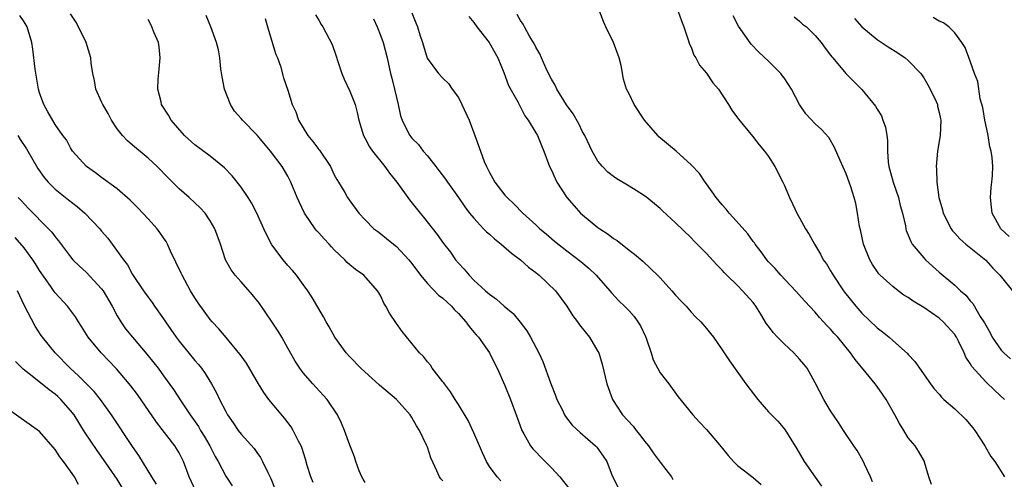
# Model space of a CAD drawing. Units: inches. Extents: x 2604000 to 2607000, y 1521000 to 1524000.
# Drawn here: x 2604278 to 2604405, y 1522057 to 1522116 of the extents above; entities that cross this region are included whole.
import ezdxf

# ---------------------------------------------------------------- set-up
doc = ezdxf.new("R2010")
doc.units = ezdxf.units.IN
doc.header["$MEASUREMENT"] = 0
doc.layers.add('LD26041521_2ft', color=83, linetype='Continuous')

msp = doc.modelspace()

# ---------------------------------------------------------------- linework, layer by layer
at = {"layer": 'LD26041521_2ft'}
for points, elevation in [([(2604396.01, 1522056.01), (2604395.64, 1522057), (2604395.11, 1522058.89), (2604395.1, 1522059), (2604394.33, 1522060.33), (2604393.9, 1522061), (2604393, 1522062.03), (2604392.43, 1522063), (2604391.87, 1522063.87), (2604391.29, 1522065), (2604390.16, 1522067), (2604389.69, 1522067.69), (2604389, 1522068.66), (2604388.74, 1522069), (2604387.6, 1522070.4), (2604386.15, 1522072.15), (2604385.58, 1522073), (2604383.91, 1522075), (2604383.47, 1522075.47), (2604383, 1522076.05), (2604382.52, 1522076.52), (2604382.09, 1522077), (2604381.55, 1522077.55), (2604381, 1522078.24), (2604379.65, 1522079.65), (2604378.47, 1522081), (2604376.59, 1522083), (2604375.86, 1522083.86), (2604375, 1522084.74), (2604374.77, 1522085), (2604374.03, 1522086.03), (2604373.26, 1522087), (2604373.16, 1522087.16), (2604373, 1522087.35), (2604372.32, 1522088.32), (2604370.45, 1522090.45), (2604369.92, 1522091), (2604369.52, 1522091.52), (2604369, 1522092.09), (2604368.24, 1522093), (2604367, 1522094.79), (2604366.83, 1522095), (2604366.1, 1522096.1), (2604365, 1522097.24), (2604363.07, 1522099), (2604360.85, 1522100.85), (2604360.7, 1522101), (2604359, 1522103), (2604357.68, 1522105), (2604357, 1522106.39), (2604356.66, 1522107), (2604356.29, 1522108.29), (2604355.98, 1522110.02), (2604355.74, 1522111), (2604355, 1522112.98), (2604354, 1522115), (2604353.71, 1522115.71), (2604352.48, 1522119)], 8100), ([(2604323, 1522056.27), (2604322.73, 1522056.73), (2604322.54, 1522057), (2604322.22, 1522057.78), (2604321.78, 1522059), (2604321.59, 1522059.59), (2604321, 1522061.09), (2604320.33, 1522063), (2604319.95, 1522063.95), (2604319.43, 1522065), (2604318.07, 1522067), (2604317.55, 1522067.55), (2604316.24, 1522069), (2604315, 1522070.43), (2604314.57, 1522071), (2604313.94, 1522071.94), (2604313, 1522073.59), (2604312.22, 1522075), (2604311.77, 1522075.77), (2604310.97, 1522076.97), (2604309.34, 1522079.35), (2604308.46, 1522080.46), (2604307, 1522082.13), (2604306.2, 1522083), (2604305.7, 1522083.7), (2604304.97, 1522085), (2604304.32, 1522087), (2604303.61, 1522089), (2604303, 1522090.01), (2604302.33, 1522091), (2604301.69, 1522091.69), (2604301, 1522092.34), (2604300.29, 1522093), (2604299, 1522094.14), (2604297.56, 1522095.56), (2604296.17, 1522097), (2604295, 1522098.1), (2604293, 1522099.78), (2604292.32, 1522100.32), (2604291.7, 1522101), (2604291, 1522101.89), (2604290.26, 1522103), (2604289.84, 1522103.84), (2604289.14, 1522105), (2604289, 1522105.37), (2604288.26, 1522107), (2604288.1, 1522108.1), (2604287.85, 1522109), (2604287.67, 1522110.33), (2604287.6, 1522111), (2604287, 1522113), (2604286.03, 1522115), (2604285.66, 1522115.66), (2604285, 1522116.68)], 8118), ([(2604316.57, 1522116.57), (2604317, 1522115.88), (2604317.31, 1522115.31), (2604317.54, 1522115), (2604318.73, 1522112.73), (2604319.24, 1522111.24), (2604319.46, 1522110.54), (2604319.98, 1522109), (2604320.26, 1522108.26), (2604321, 1522106.71), (2604321.68, 1522105), (2604321.96, 1522103.96), (2604322.16, 1522103), (2604322.78, 1522101), (2604323, 1522100.64), (2604323.55, 1522099.55), (2604323.91, 1522099), (2604325.53, 1522097), (2604326.14, 1522096.14), (2604327.05, 1522095), (2604328.7, 1522092.7), (2604330.07, 1522091), (2604330.5, 1522090.5), (2604332.26, 1522088.26), (2604333.1, 1522087.1), (2604333.97, 1522085.97), (2604334.65, 1522085), (2604335, 1522084.56), (2604335.76, 1522083.76), (2604336.37, 1522083), (2604337, 1522082.37), (2604338.48, 1522081), (2604338.77, 1522080.77), (2604339, 1522080.54), (2604339.92, 1522079.92), (2604340.91, 1522079), (2604342.07, 1522078.07), (2604342.96, 1522076.96), (2604343.83, 1522075.83), (2604344.3, 1522075), (2604345.36, 1522073), (2604345.89, 1522071.89), (2604346.86, 1522069.14), (2604347.51, 1522067.51), (2604347.7, 1522067), (2604348.41, 1522065.59), (2604348.69, 1522065), (2604348.8, 1522064.8), (2604349.69, 1522063.69), (2604350.71, 1522062.71), (2604352.69, 1522061), (2604352.84, 1522060.84), (2604353.68, 1522059.68), (2604354.14, 1522059), (2604354.85, 1522057.15), (2604355, 1522056.83), (2604355.61, 1522055.61)], 8110), ([(2604329, 1522116.83), (2604329.52, 1522115.52), (2604329.71, 1522115), (2604330.01, 1522113.99), (2604330.36, 1522113), (2604330.98, 1522110.98), (2604332.45, 1522109), (2604333, 1522108.4), (2604333.73, 1522107.73), (2604334.22, 1522107), (2604335, 1522105.9), (2604335.46, 1522105), (2604336.37, 1522103), (2604337.14, 1522101), (2604337.84, 1522099), (2604338.34, 1522097.66), (2604338.61, 1522097), (2604338.76, 1522096.76), (2604339, 1522096.25), (2604339.46, 1522095.46), (2604339.71, 1522095), (2604341, 1522093.33), (2604341.28, 1522093), (2604342.18, 1522092.18), (2604343.31, 1522091), (2604345, 1522089.49), (2604345.52, 1522089), (2604346.33, 1522088.33), (2604347.4, 1522087.4), (2604349, 1522086.15), (2604350.78, 1522084.78), (2604351.86, 1522083.86), (2604352.76, 1522083), (2604354.52, 1522081), (2604354.73, 1522080.73), (2604355.71, 1522079.71), (2604356.44, 1522079), (2604357, 1522078.42), (2604357.67, 1522077.67), (2604358.16, 1522077), (2604358.47, 1522076.47), (2604359.11, 1522075.11), (2604359.25, 1522074.75), (2604359.84, 1522073), (2604360.1, 1522072.1), (2604361, 1522070.44), (2604362.13, 1522069), (2604363.34, 1522067.34), (2604365.24, 1522065), (2604366.08, 1522064.08), (2604367, 1522063.12), (2604368.88, 1522060.88), (2604369.78, 1522059.78), (2604370.49, 1522059), (2604371, 1522058.49), (2604373, 1522056.93), (2604374.04, 1522056.04)], 8106), ([(2604388.39, 1522056.39), (2604388.15, 1522057), (2604387.36, 1522058.64), (2604387.14, 1522059.14), (2604386.4, 1522060.4), (2604385.97, 1522061), (2604384.64, 1522063), (2604384.02, 1522064.02), (2604383, 1522065.52), (2604382.13, 1522067), (2604381, 1522069.14), (2604379.98, 1522071), (2604379.55, 1522071.55), (2604379, 1522072.19), (2604378.26, 1522073), (2604377, 1522074.16), (2604376.16, 1522075), (2604375.6, 1522075.6), (2604375, 1522076.43), (2604374.75, 1522076.75), (2604373.98, 1522077.98), (2604373.37, 1522079), (2604373, 1522079.48), (2604371.65, 1522081), (2604371, 1522081.66), (2604369.6, 1522083), (2604369.31, 1522083.31), (2604369, 1522083.67), (2604368.32, 1522084.32), (2604367, 1522085.78), (2604365.8, 1522087), (2604365.39, 1522087.39), (2604365, 1522087.82), (2604363, 1522089.75), (2604361.3, 1522091.3), (2604361, 1522091.59), (2604359.32, 1522093), (2604359, 1522093.23), (2604357.92, 1522093.92), (2604357, 1522094.47), (2604355.44, 1522095.44), (2604355, 1522095.73), (2604354.29, 1522096.29), (2604353.59, 1522097), (2604353, 1522097.68), (2604352.24, 1522099), (2604351.29, 1522101), (2604351, 1522101.5), (2604350.51, 1522102.51), (2604349.81, 1522103.8), (2604348.96, 1522104.96), (2604347.69, 1522107), (2604347.49, 1522107.49), (2604347, 1522108.29), (2604346.63, 1522109), (2604346.28, 1522109.72), (2604345.73, 1522111), (2604345.52, 1522111.52), (2604345, 1522112.39), (2604344.8, 1522112.8), (2604344.17, 1522113.83), (2604343.51, 1522115), (2604343.36, 1522115.36), (2604343, 1522115.84), (2604342.6, 1522116.6)], 8102), ([(2604363.33, 1522117), (2604363.77, 1522115.77), (2604364.07, 1522115), (2604364.64, 1522113.36), (2604364.8, 1522112.8), (2604365, 1522112.39), (2604365.37, 1522111.37), (2604365.62, 1522111), (2604366.09, 1522110.09), (2604367, 1522109.04), (2604367.79, 1522107.79), (2604368.54, 1522107), (2604369.85, 1522105), (2604370.28, 1522104.28), (2604371, 1522103.28), (2604371.1, 1522103.1), (2604372.94, 1522100.94), (2604373.79, 1522099.8), (2604374.48, 1522099), (2604375, 1522098.29), (2604375.8, 1522097), (2604376.83, 1522095), (2604377, 1522094.65), (2604377.69, 1522093), (2604378.13, 1522092.13), (2604378.66, 1522091), (2604379, 1522090.41), (2604379.76, 1522089), (2604380.24, 1522088.24), (2604380.91, 1522087), (2604381.7, 1522085.7), (2604382.05, 1522085), (2604382.45, 1522084.45), (2604383, 1522083.57), (2604383.21, 1522083.21), (2604383.32, 1522083), (2604384.66, 1522081), (2604384.8, 1522080.8), (2604386.24, 1522079), (2604387, 1522078.12), (2604389, 1522076.21), (2604389.7, 1522075.7), (2604390.53, 1522075), (2604391, 1522074.57), (2604392.9, 1522072.9), (2604393, 1522072.77), (2604393.86, 1522071.86), (2604394.45, 1522071), (2604395.88, 1522069), (2604396.36, 1522068.36), (2604397, 1522067.66), (2604397.3, 1522067.3), (2604397.61, 1522067), (2604399, 1522065.76), (2604400.42, 1522064.42), (2604401.35, 1522063.35), (2604401.61, 1522063), (2604402.87, 1522061), (2604402.91, 1522060.91), (2604403.65, 1522059.65), (2604404.19, 1522059), (2604405.41, 1522057)], 8098), ([(2604316.27, 1522056.27), (2604315.99, 1522057), (2604315.52, 1522058.48), (2604315.29, 1522059.29), (2604314.8, 1522060.8), (2604314.71, 1522061), (2604314.39, 1522061.61), (2604313.71, 1522063), (2604313.44, 1522063.44), (2604312.57, 1522064.57), (2604310.57, 1522067), (2604309.9, 1522067.9), (2604309.23, 1522069), (2604307.67, 1522071.67), (2604307, 1522072.59), (2604306.84, 1522072.84), (2604305.04, 1522074.96), (2604304.11, 1522076.11), (2604303.26, 1522077), (2604303, 1522077.29), (2604301.44, 1522079.44), (2604301, 1522080.1), (2604300.47, 1522081), (2604299.37, 1522083), (2604299.26, 1522083.26), (2604297.9, 1522086.1), (2604297.51, 1522087), (2604297.34, 1522087.34), (2604297, 1522087.8), (2604296.52, 1522088.52), (2604296.15, 1522089), (2604295, 1522090.26), (2604293.67, 1522091.67), (2604292.68, 1522092.68), (2604291, 1522094.14), (2604289, 1522095.58), (2604288.2, 1522096.2), (2604287.06, 1522097), (2604285.26, 1522099), (2604285, 1522099.41), (2604284.45, 1522100.45), (2604284.02, 1522101), (2604283, 1522102.41), (2604282.05, 1522104.05), (2604281.56, 1522105), (2604281, 1522106.52), (2604280.87, 1522107), (2604280.42, 1522109.58), (2604280.15, 1522112.15), (2604279.99, 1522113), (2604279.38, 1522115), (2604279, 1522115.67), (2604278.47, 1522116.47)], 8120), ([(2604333, 1522056.48), (2604332.75, 1522056.75), (2604332.56, 1522057), (2604332.23, 1522057.77), (2604331.46, 1522059.46), (2604331, 1522060.84), (2604330.9, 1522061.1), (2604329.98, 1522063), (2604329.59, 1522063.59), (2604329, 1522064.66), (2604328.79, 1522065), (2604327, 1522067), (2604324.83, 1522068.83), (2604322.43, 1522071), (2604321, 1522072.46), (2604320.52, 1522073), (2604319.09, 1522075), (2604318.35, 1522076.35), (2604317.96, 1522077), (2604317.62, 1522077.62), (2604316.13, 1522080.13), (2604315.57, 1522081), (2604315, 1522081.82), (2604314.13, 1522083), (2604313.61, 1522083.61), (2604313, 1522084.27), (2604312.39, 1522085), (2604310.93, 1522086.93), (2604310.24, 1522088.24), (2604309.92, 1522089), (2604309.01, 1522091.01), (2604308.32, 1522092.32), (2604307.89, 1522093), (2604307, 1522094.33), (2604305.82, 1522095.82), (2604304.84, 1522096.84), (2604303, 1522098.34), (2604301, 1522099.82), (2604299.69, 1522101), (2604297.98, 1522103), (2604297.64, 1522103.64), (2604296.74, 1522105), (2604296.67, 1522105.33), (2604296.24, 1522107), (2604296.28, 1522108.28), (2604296.42, 1522109.58), (2604296.56, 1522111), (2604296.42, 1522112.42), (2604296.32, 1522113), (2604295.77, 1522114.23), (2604295.48, 1522115), (2604295.33, 1522115.33), (2604295, 1522115.97)], 8116), ([(2604340.49, 1522056.49), (2604340.02, 1522057), (2604339, 1522058.35), (2604338.62, 1522059), (2604338.1, 1522060.1), (2604337.74, 1522061), (2604337, 1522062.7), (2604336.26, 1522064.26), (2604335, 1522066.33), (2604334.57, 1522067), (2604333.99, 1522067.99), (2604333.19, 1522069), (2604333.12, 1522069.12), (2604333, 1522069.28), (2604331.62, 1522071), (2604331.39, 1522071.39), (2604331, 1522071.84), (2604330.51, 1522072.51), (2604329.98, 1522073), (2604327.76, 1522075.76), (2604327, 1522076.77), (2604326.1, 1522078.1), (2604325.63, 1522079), (2604325.39, 1522079.39), (2604325, 1522080.29), (2604324.75, 1522080.75), (2604324.59, 1522081), (2604322.8, 1522083), (2604321.74, 1522083.74), (2604321, 1522084.34), (2604320.66, 1522084.66), (2604320.37, 1522085), (2604319, 1522086.27), (2604318.64, 1522086.64), (2604318.33, 1522087), (2604317.68, 1522087.68), (2604317, 1522088.47), (2604316.73, 1522088.73), (2604316.53, 1522089), (2604315.17, 1522091), (2604314.46, 1522092.46), (2604314.22, 1522093), (2604313.4, 1522095), (2604313, 1522095.76), (2604312.27, 1522097), (2604310.77, 1522099), (2604309.04, 1522101.04), (2604307.17, 1522103), (2604307, 1522103.21), (2604306.15, 1522104.15), (2604305.62, 1522105), (2604304.85, 1522107), (2604304.56, 1522108.56), (2604304.39, 1522109.61), (2604304.24, 1522111), (2604304.07, 1522112.07), (2604303.83, 1522113), (2604303.08, 1522115), (2604302.46, 1522116.46)], 8114), ([(2604310.07, 1522116.07), (2604310.37, 1522115), (2604311.45, 1522111.45), (2604311.67, 1522111), (2604312.07, 1522109.93), (2604312.44, 1522108.44), (2604313, 1522106.87), (2604313.58, 1522105), (2604314.06, 1522104.06), (2604314.4, 1522103), (2604315.61, 1522101), (2604316.24, 1522100.24), (2604317, 1522099.22), (2604317.1, 1522099.1), (2604318.49, 1522097), (2604319, 1522095.93), (2604319.33, 1522095.33), (2604319.55, 1522095), (2604320.34, 1522093.66), (2604320.72, 1522093), (2604321, 1522092.57), (2604322.16, 1522091), (2604323, 1522090.12), (2604324.11, 1522089), (2604324.62, 1522088.62), (2604325, 1522088.35), (2604325.75, 1522087.75), (2604326.63, 1522087), (2604327, 1522086.71), (2604328.61, 1522085), (2604329, 1522084.51), (2604330.12, 1522083), (2604331, 1522081.92), (2604332.43, 1522080.43), (2604333, 1522080.03), (2604334.11, 1522079), (2604334.52, 1522078.52), (2604335, 1522078.05), (2604335.96, 1522077), (2604336.37, 1522076.37), (2604337, 1522075.67), (2604337.31, 1522075.31), (2604337.61, 1522075), (2604339.03, 1522073), (2604339.67, 1522071.67), (2604340, 1522071), (2604341, 1522068.77), (2604341.74, 1522067), (2604342.47, 1522065), (2604343.13, 1522063.13), (2604343.18, 1522063), (2604343.45, 1522062.55), (2604344.3, 1522061), (2604344.61, 1522060.61), (2604345, 1522060.23), (2604345.58, 1522059.58), (2604347, 1522058.18), (2604348.06, 1522057), (2604349.36, 1522055.36)], 8112), ([(2604324.06, 1522116.06), (2604324.52, 1522115), (2604325, 1522113.82), (2604325.31, 1522113), (2604325.83, 1522111), (2604326.25, 1522109), (2604326.41, 1522108.41), (2604326.76, 1522107), (2604327, 1522105.9), (2604327.24, 1522105), (2604327.55, 1522103.55), (2604327.75, 1522103), (2604328.5, 1522101.5), (2604328.73, 1522101), (2604329, 1522100.66), (2604329.85, 1522099.85), (2604330.46, 1522099), (2604331, 1522098.38), (2604332.09, 1522097), (2604332.5, 1522096.5), (2604333.36, 1522095.36), (2604333.59, 1522095), (2604335, 1522093.03), (2604335.82, 1522091.82), (2604336.45, 1522091), (2604337, 1522090.34), (2604338.26, 1522089), (2604338.61, 1522088.61), (2604339, 1522088.28), (2604339.67, 1522087.67), (2604340.52, 1522087), (2604341.85, 1522085.85), (2604343, 1522085), (2604344.05, 1522084.05), (2604345, 1522083.35), (2604345.43, 1522083), (2604347.51, 1522081), (2604349, 1522079), (2604349.76, 1522077.76), (2604350.34, 1522077), (2604350.61, 1522076.61), (2604351.5, 1522075.5), (2604351.92, 1522075), (2604353, 1522073.19), (2604353.1, 1522073), (2604353.54, 1522071.54), (2604354.15, 1522069), (2604354.88, 1522067), (2604356.17, 1522065), (2604357.53, 1522063.53), (2604357.91, 1522063), (2604358.41, 1522062.41), (2604359, 1522061.62), (2604359.5, 1522061), (2604360.12, 1522060.12), (2604361, 1522058.92), (2604362.49, 1522057), (2604362.67, 1522056.67)], 8108), ([(2604336.35, 1522116.35), (2604337, 1522115.56), (2604337.37, 1522115), (2604338.95, 1522113), (2604340.08, 1522111), (2604340.86, 1522109.14), (2604341.47, 1522107.47), (2604342.66, 1522105.34), (2604343.56, 1522103.56), (2604344.01, 1522103), (2604345, 1522101.34), (2604345.19, 1522101), (2604345.7, 1522099.7), (2604346.01, 1522099), (2604346.76, 1522097), (2604347, 1522096.55), (2604347.48, 1522095.48), (2604347.71, 1522095), (2604349, 1522093), (2604349.93, 1522091.93), (2604350.76, 1522091), (2604351, 1522090.78), (2604353, 1522089.17), (2604353.23, 1522089), (2604354.3, 1522088.3), (2604355, 1522087.74), (2604355.46, 1522087.46), (2604357, 1522086.25), (2604357.72, 1522085.72), (2604358.8, 1522084.8), (2604359.83, 1522083.83), (2604360.68, 1522083), (2604361, 1522082.66), (2604362.53, 1522081), (2604363, 1522080.44), (2604363.68, 1522079.68), (2604364.36, 1522079), (2604365, 1522078.24), (2604365.61, 1522077.61), (2604366.25, 1522077), (2604367, 1522076.15), (2604367.51, 1522075.51), (2604367.89, 1522075), (2604369, 1522073.4), (2604369.97, 1522071.97), (2604372.07, 1522069), (2604373.59, 1522067), (2604375, 1522065.41), (2604376.17, 1522064.17), (2604377.1, 1522063.1), (2604378.64, 1522060.64), (2604379.59, 1522059), (2604381, 1522056.97), (2604381.83, 1522055.83)], 8104), ([(2604405.4, 1522067), (2604404.15, 1522068.15), (2604403, 1522069.27), (2604401.22, 1522071.22), (2604401, 1522071.64), (2604400.45, 1522072.45), (2604400.21, 1522073), (2604399.49, 1522074.51), (2604399.23, 1522075), (2604399.14, 1522075.14), (2604399, 1522075.35), (2604397.51, 1522077), (2604397, 1522077.45), (2604395, 1522078.82), (2604393.64, 1522079.64), (2604393, 1522080.12), (2604392.45, 1522080.45), (2604391.7, 1522081), (2604391, 1522081.54), (2604389.4, 1522083), (2604389.2, 1522083.2), (2604388.39, 1522084.39), (2604388.04, 1522085), (2604387.24, 1522087), (2604386.84, 1522088.84), (2604386.72, 1522089.28), (2604386.47, 1522091), (2604386.23, 1522092.23), (2604386.04, 1522093), (2604385.61, 1522094.39), (2604385.4, 1522095), (2604385, 1522096.08), (2604384.23, 1522097.77), (2604383.48, 1522099.48), (2604382.76, 1522100.76), (2604381.8, 1522101.8), (2604381, 1522102.51), (2604379.81, 1522103.81), (2604379, 1522105), (2604377.94, 1522107), (2604377.58, 1522107.58), (2604377, 1522108.43), (2604376.75, 1522108.75), (2604376.56, 1522109), (2604375, 1522110.57), (2604373.74, 1522111.74), (2604372.77, 1522112.77), (2604371.12, 1522115.12), (2604370.44, 1522116.44)], 8096), ([(2604378.29, 1522116.29), (2604379, 1522115.75), (2604379.38, 1522115.38), (2604379.88, 1522115), (2604381, 1522113.89), (2604381.78, 1522113), (2604382.28, 1522112.28), (2604383, 1522111.37), (2604383.14, 1522111.14), (2604383.3, 1522111), (2604384.95, 1522109), (2604385.99, 1522107.99), (2604387, 1522106.93), (2604388.8, 1522104.8), (2604389, 1522104.39), (2604389.55, 1522103.55), (2604389.72, 1522103), (2604390.09, 1522102.09), (2604390.23, 1522101), (2604390.35, 1522100.35), (2604390.33, 1522099), (2604390.42, 1522097.58), (2604390.51, 1522097), (2604391.05, 1522095), (2604391.75, 1522093), (2604391.98, 1522091.98), (2604392.25, 1522091), (2604392.63, 1522089.37), (2604392.68, 1522089), (2604392.75, 1522088.75), (2604393, 1522088.18), (2604393.33, 1522087.33), (2604393.53, 1522087), (2604395, 1522085.25), (2604395.23, 1522085), (2604396.15, 1522084.15), (2604397, 1522083.4), (2604399, 1522081.71), (2604399.76, 1522081), (2604400.43, 1522080.43), (2604401, 1522079.7), (2604401.34, 1522079.34), (2604402.3, 1522077.7), (2604402.85, 1522076.85), (2604403, 1522076.55), (2604403.58, 1522075.58), (2604403.84, 1522075), (2604405, 1522073.35), (2604405.31, 1522073), (2604406.21, 1522072.21)], 8094), ([(2604386.07, 1522116.07), (2604387.02, 1522115), (2604389, 1522113.39), (2604390.42, 1522112.42), (2604391.67, 1522111.67), (2604392.6, 1522111), (2604393, 1522110.67), (2604394.61, 1522109), (2604395, 1522108.44), (2604395.55, 1522107.55), (2604395.85, 1522107), (2604396.59, 1522105.41), (2604396.76, 1522105), (2604396.79, 1522104.79), (2604397, 1522103.97), (2604397.17, 1522103.17), (2604397.22, 1522103), (2604397.11, 1522101), (2604396.78, 1522099), (2604396.62, 1522097), (2604396.66, 1522096.66), (2604396.71, 1522095), (2604396.97, 1522093.03), (2604397.43, 1522091.43), (2604397.52, 1522091), (2604398.53, 1522089), (2604398.73, 1522088.72), (2604399, 1522088.44), (2604399.67, 1522087.67), (2604400.43, 1522087), (2604403, 1522084.93), (2604403.9, 1522083.9), (2604404.81, 1522083), (2604406.43, 1522081)], 8092), ([(2604406, 1522088), (2604404.94, 1522089), (2604403.84, 1522091), (2604403.76, 1522091.76), (2604403.59, 1522093), (2604403.7, 1522094.3), (2604403.78, 1522095), (2604403.85, 1522095.85), (2604403.91, 1522097), (2604403.82, 1522098.18), (2604403.69, 1522099), (2604403.53, 1522099.53), (2604403.3, 1522101), (2604403, 1522102.42), (2604402.89, 1522103), (2604402.63, 1522104.63), (2604402.28, 1522105.72), (2604401.97, 1522107.97), (2604401.55, 1522109), (2604401, 1522110.59), (2604400.35, 1522112.35), (2604399.92, 1522113), (2604399, 1522114.23), (2604398.24, 1522115), (2604397.53, 1522115.53), (2604397, 1522115.76), (2604396.24, 1522116.24)], 8090), ([(2604278.18, 1522101), (2604278.5, 1522100.5), (2604279.3, 1522099.3), (2604280.77, 1522096.77), (2604281.61, 1522095.61), (2604282.12, 1522095), (2604283, 1522094.1), (2604284.71, 1522092.71), (2604285.85, 1522091.85), (2604286.83, 1522091), (2604288.75, 1522089), (2604289, 1522088.69), (2604289.78, 1522087.78), (2604290.36, 1522087), (2604291.8, 1522085), (2604292.33, 1522084.33), (2604293, 1522083.11), (2604294.41, 1522081), (2604295, 1522080.17), (2604295.5, 1522079.5), (2604295.83, 1522079), (2604297, 1522077.37), (2604297.24, 1522077), (2604298.62, 1522075), (2604299, 1522074.51), (2604301, 1522072.03), (2604301.48, 1522071.48), (2604301.86, 1522071), (2604302.34, 1522070.34), (2604303.18, 1522069), (2604303.83, 1522067.83), (2604304.22, 1522067), (2604305, 1522065.43), (2604305.24, 1522065), (2604305.97, 1522063.97), (2604306.62, 1522063), (2604307, 1522062.5), (2604308.66, 1522060.66), (2604309, 1522060.15), (2604309.49, 1522059.49), (2604309.75, 1522059), (2604310.42, 1522057.58), (2604310.81, 1522056.81), (2604311.38, 1522055.38)], 8122), ([(2604278.22, 1522093), (2604278.62, 1522092.62), (2604279.59, 1522091.59), (2604282.17, 1522089), (2604282.57, 1522088.57), (2604283, 1522087.94), (2604283.44, 1522087.44), (2604285, 1522085.35), (2604285.28, 1522085), (2604286.15, 1522084.15), (2604287, 1522083.38), (2604289, 1522081.26), (2604289.19, 1522081), (2604290.35, 1522079), (2604291, 1522077.76), (2604291.46, 1522077), (2604292.1, 1522076.1), (2604292.96, 1522075), (2604294.82, 1522072.82), (2604295.72, 1522071.72), (2604296.28, 1522071), (2604297, 1522070.04), (2604298.27, 1522068.27), (2604299.21, 1522066.79), (2604300.4, 1522065), (2604301.49, 1522063.49), (2604301.77, 1522063), (2604302.24, 1522062.24), (2604302.95, 1522061), (2604303.64, 1522059.64), (2604304.02, 1522059), (2604305, 1522057.11), (2604305.84, 1522055.84)], 8124), ([(2604301.15, 1522055.15), (2604300.3, 1522057), (2604299.57, 1522059), (2604299, 1522060.11), (2604298.66, 1522060.66), (2604298.45, 1522061), (2604296.06, 1522064.06), (2604293.61, 1522067.61), (2604292.76, 1522068.76), (2604292.57, 1522069), (2604290.93, 1522070.93), (2604288.92, 1522073), (2604287.25, 1522075), (2604286.4, 1522076.4), (2604286, 1522077), (2604285.64, 1522077.64), (2604284.62, 1522079), (2604283, 1522080.74), (2604282.89, 1522080.89), (2604282.44, 1522081.56), (2604281, 1522083.63), (2604280.48, 1522084.48), (2604280.13, 1522085), (2604279, 1522086.52), (2604277.85, 1522087.85)], 8126), ([(2604296.09, 1522056.09), (2604295.47, 1522057), (2604293.78, 1522059.78), (2604293, 1522060.92), (2604290.28, 1522065), (2604288.84, 1522067), (2604288.02, 1522068.02), (2604286.03, 1522070.03), (2604284.93, 1522071), (2604283.02, 1522073), (2604281.38, 1522075), (2604281.22, 1522075.22), (2604280.43, 1522076.43), (2604279.07, 1522079.07), (2604278.17, 1522081)], 8128), ([(2604291.66, 1522055.66), (2604291, 1522056.71), (2604289.26, 1522059.26), (2604288.41, 1522060.41), (2604286.8, 1522062.8), (2604285.44, 1522065), (2604285, 1522065.58), (2604283.74, 1522067), (2604283.36, 1522067.36), (2604283, 1522067.67), (2604282.22, 1522068.22), (2604280.03, 1522069.97), (2604278.87, 1522070.87), (2604277.88, 1522071.88)], 8130), ([(2604286.03, 1522056.03), (2604285.49, 1522057), (2604285, 1522057.73), (2604284.08, 1522059), (2604283.61, 1522059.61), (2604283, 1522060.53), (2604281, 1522062.86), (2604277, 1522065.69)], 8132)]:
    msp.add_lwpolyline(points, dxfattribs=dict(at, elevation=elevation))

doc.saveas('drawing.dxf')
